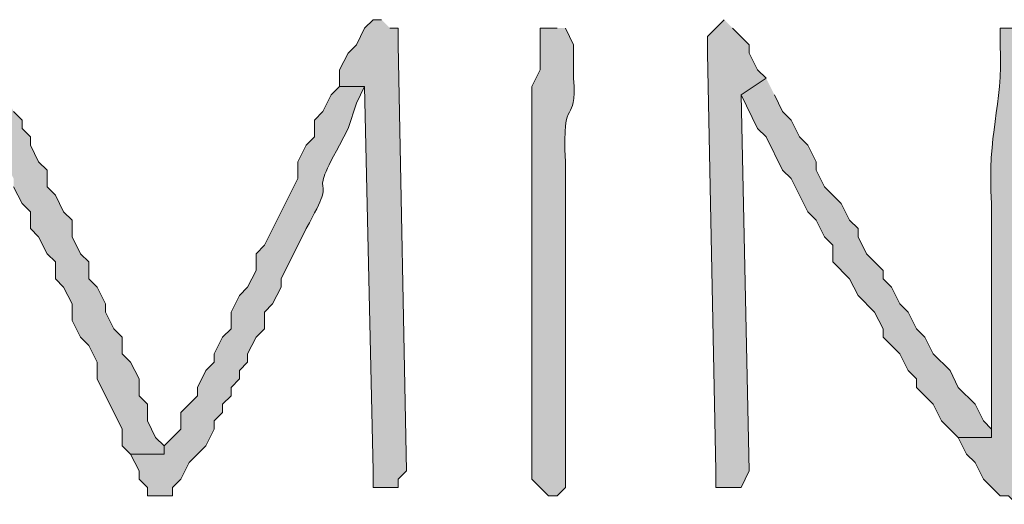
# Model space of a CAD drawing. Units: inches. Extents: x -61 to 673, y 119 to 673.
# Drawn here: x 414 to 421, y 231 to 234 of the extents above; entities that cross this region are included whole.
import ezdxf

# ---------------------------------------------------------------- set-up
doc = ezdxf.new("R2010")
doc.units = ezdxf.units.IN
doc.header["$MEASUREMENT"] = 0
doc.layers.add('Layer 1', color=7, linetype='Continuous')

msp = doc.modelspace()

# ---------------------------------------------------------------- hatches: boundary and pattern name
at = {"layer": 'Layer 1', "true_color": 0xffffff}
for points in [[(416.9102, 234.2705), (416.8496, 234.2705), (416.7891, 234.21), (416.7305, 234.0898), (416.6699, 234.0303), (416.6094, 233.9102), (416.6094, 233.79), (416.7891, 233.79), (416.8496, 231.0303), (416.8496, 230.9102), (417.0293, 230.9102), (417.0293, 230.9697), (417.0898, 231.0303), (417.0293, 234.0898), (417.0293, 234.21), (416.9707, 234.21)], [(419.3691, 234.2705), (419.25, 234.1504), (419.25, 234.0303), (419.3105, 231.0303), (419.3105, 230.9102), (419.4902, 230.9102), (419.5488, 231.0303), (419.4902, 233.7305), (419.6699, 233.8506), (419.6094, 233.9102), (419.5488, 234.0303), (419.5488, 234.0898), (419.4297, 234.21)], [(419.6699, 233.8506), (419.4902, 233.7305), (419.6094, 233.4902), (419.6699, 233.4297), (419.7891, 233.1904), (419.8496, 233.1299), (419.9707, 232.8906), (420.0293, 232.8301), (420.0898, 232.71), (420.1504, 232.6504), (420.1504, 232.5303), (420.2695, 232.4102), (420.3301, 232.29), (420.4492, 232.1699), (420.5098, 232.0498), (420.5098, 231.9902), (420.6289, 231.8701), (420.6895, 231.75), (420.75, 231.6904), (420.75, 231.6299), (420.8691, 231.5098), (420.9297, 231.3906), (421.0488, 231.2705), (421.2891, 231.2705), (421.2891, 231.3301), (421.2305, 231.3906), (421.1699, 231.5098), (421.0488, 231.6299), (420.9902, 231.75), (420.8691, 231.8701), (420.8105, 231.9902), (420.75, 232.0498), (420.6895, 232.1699), (420.6289, 232.2305), (420.5703, 232.3506), (420.5098, 232.4102), (420.5098, 232.4697), (420.3906, 232.5898), (420.3301, 232.71), (420.3301, 232.7705), (420.2695, 232.8301), (420.209, 232.9502), (420.0898, 233.0703), (420.0293, 233.1904), (420.0293, 233.25), (419.9707, 233.3701), (419.9102, 233.4297), (419.8496, 233.5498), (419.7891, 233.6104), (419.7305, 233.7305)], [(414.209, 233.79), (413.9707, 233.79), (413.9707, 233.6699), (414.0898, 233.5498), (414.0898, 233.4297), (414.209, 233.3105), (414.209, 233.25), (414.2695, 233.1299), (414.2695, 233.0703), (414.3301, 232.9502), (414.3906, 232.8906), (414.3906, 232.7705), (414.4492, 232.71), (414.5098, 232.5898), (414.5703, 232.5303), (414.5703, 232.4102), (414.6289, 232.3506), (414.6895, 232.2305), (414.6895, 232.1104), (414.75, 231.9902), (414.8105, 231.9297), (414.8691, 231.8105), (414.8691, 231.6904), (415.0488, 231.3301), (415.0488, 231.21), (415.1094, 231.1504), (415.3496, 231.1504), (415.3496, 231.21), (415.2891, 231.2705), (415.2305, 231.3906), (415.2305, 231.5098), (415.1699, 231.5703), (415.1699, 231.6904), (415.1094, 231.8105), (415.0488, 231.8701), (415.0488, 231.9902), (414.9902, 232.0498), (414.9297, 232.1699), (414.9297, 232.2305), (414.8691, 232.3506), (414.8105, 232.4102), (414.8105, 232.5303), (414.75, 232.5898), (414.6895, 232.71), (414.6895, 232.8301), (414.6289, 232.8906), (414.5703, 233.0098), (414.5098, 233.0703), (414.5098, 233.1904), (414.4492, 233.25), (414.3906, 233.3701), (414.3906, 233.4297), (414.3301, 233.4902), (414.3301, 233.5498), (414.2695, 233.6104), (414.209, 233.7305)]]:
    msp.add_hatch(color=7, dxfattribs=at).paths.add_polyline_path(points)
h = msp.add_hatch(color=7, dxfattribs=at)
edge = h.paths.add_edge_path()
edge.add_spline(control_points=[(418.1699, 234.21), (418.1699, 234.21), (418.0488, 234.21), (418.0488, 234.21), (418.0488, 234.21), (418.0488, 233.9102), (418.0488, 233.9102), (418.0488, 233.9102), (417.9902, 233.79), (417.9902, 233.79), (417.9902, 233.79), (417.9902, 233.3105), (417.9902, 233.3105), (417.9902, 233.1504), (417.9902, 232.9902), (417.9902, 232.8301), (417.9902, 232.8301), (417.9902, 232.4697), (417.9902, 232.4697), (417.9902, 231.9902), (417.9902, 231.5098), (417.9902, 231.0303), (417.9902, 231.0303), (417.9902, 230.9697), (417.9902, 230.9697), (417.9902, 230.9697), (418.1094, 230.8506), (418.1094, 230.8506), (418.1094, 230.8506), (418.1699, 230.8506), (418.1699, 230.8506), (418.1699, 230.8506), (418.2305, 230.9102), (418.2305, 230.9102), (418.2305, 231.0703), (418.2305, 231.2305), (418.2305, 231.3906), (418.2305, 231.3906), (418.2305, 231.5703), (418.2305, 231.5703), (418.2305, 231.7305), (418.2305, 231.8906), (418.2305, 232.0498), (418.2305, 232.0498), (418.2305, 232.5303), (418.2305, 232.5303), (418.2305, 232.6904), (418.2305, 232.8506), (418.2305, 233.0098), (418.2305, 233.0098), (418.2305, 233.25), (418.2305, 233.25), (418.2012, 233.7617), (418.3145, 233.4893), (418.2891, 233.8506), (418.2891, 233.8506), (418.2891, 234.0898), (418.2891, 234.0898), (418.2891, 234.0898), (418.2305, 234.21), (418.2305, 234.21)], knot_values=[0, 0, 0, 0, 1, 1, 1, 2, 2, 2, 3, 3, 3, 4, 4, 4, 5, 5, 5, 6, 6, 6, 7, 7, 7, 8, 8, 8, 9, 9, 9, 10, 10, 10, 11, 11, 11, 12, 12, 12, 13, 13, 13, 14, 14, 14, 15, 15, 15, 16, 16, 16, 17, 17, 17, 18, 18, 18, 19, 19, 19, 20, 20, 20, 20], degree=3, periodic=0)
edge.add_line((418.2305, 234.21), (418.1699, 234.21))
h = msp.add_hatch(color=7, dxfattribs=at)
edge = h.paths.add_edge_path()
edge.add_spline(control_points=[(421.4707, 234.21), (421.4707, 234.21), (421.3496, 234.21), (421.3496, 234.21), (421.3496, 234.21), (421.3496, 234.0898), (421.3496, 234.0898), (421.3711, 233.6309), (421.2539, 233.4629), (421.2891, 232.9502), (421.2891, 232.9502), (421.2891, 232.71), (421.2891, 232.71), (421.2891, 232.3105), (421.2891, 231.9102), (421.2891, 231.5098), (421.2891, 231.5098), (421.2891, 231.2705), (421.2891, 231.2705), (421.2891, 231.2705), (421.0488, 231.2705), (421.0488, 231.2705), (421.0488, 231.2705), (421.1094, 231.1504), (421.1094, 231.1504), (421.1094, 231.1504), (421.1699, 231.0898), (421.1699, 231.0898), (421.1699, 231.0898), (421.2305, 230.9697), (421.2305, 230.9697), (421.2305, 230.9697), (421.3496, 230.8506), (421.3496, 230.8506), (421.3496, 230.8506), (421.4102, 230.8506), (421.4102, 230.8506), (421.4102, 230.8506), (421.4707, 230.79), (421.4707, 230.79), (421.4707, 230.79), (421.5293, 230.8506), (421.5293, 230.8506), (421.5293, 230.8506), (421.5293, 230.9697), (421.5293, 230.9697), (421.5293, 231.4297), (421.5293, 231.8906), (421.5293, 232.3506), (421.5293, 232.3506), (421.5293, 232.6504), (421.5293, 232.6504), (421.5293, 232.8105), (421.5293, 232.9697), (421.5293, 233.1299), (421.5293, 233.1299), (421.5293, 233.3701), (421.5293, 233.3701), (421.5059, 233.7568), (421.6133, 233.4697), (421.5898, 233.8506), (421.5898, 233.8506), (421.5898, 234.0898), (421.5898, 234.0898), (421.5898, 234.0898), (421.5293, 234.21), (421.5293, 234.21)], knot_values=[0, 0, 0, 0, 1, 1, 1, 2, 2, 2, 3, 3, 3, 4, 4, 4, 5, 5, 5, 6, 6, 6, 7, 7, 7, 8, 8, 8, 9, 9, 9, 10, 10, 10, 11, 11, 11, 12, 12, 12, 13, 13, 13, 14, 14, 14, 15, 15, 15, 16, 16, 16, 17, 17, 17, 18, 18, 18, 19, 19, 19, 20, 20, 20, 21, 21, 21, 22, 22, 22, 22], degree=3, periodic=0)
edge.add_line((421.5293, 234.21), (421.4707, 234.21))
h = msp.add_hatch(color=7, dxfattribs=at)
edge = h.paths.add_edge_path()
edge.add_spline(control_points=[(416.6094, 233.79), (416.6094, 233.79), (416.5488, 233.7305), (416.5488, 233.7305), (416.5488, 233.7305), (416.4902, 233.6104), (416.4902, 233.6104), (416.4902, 233.6104), (416.4297, 233.5498), (416.4297, 233.5498), (416.4297, 233.5498), (416.4297, 233.4297), (416.4297, 233.4297), (416.4297, 233.4297), (416.3691, 233.3701), (416.3691, 233.3701), (416.3691, 233.3701), (416.3105, 233.25), (416.3105, 233.25), (416.3105, 233.25), (416.3105, 233.1299), (416.3105, 233.1299), (416.3105, 233.1299), (416.0703, 232.6504), (416.0703, 232.6504), (416.0703, 232.6504), (416.0098, 232.5898), (416.0098, 232.5898), (416.0098, 232.5898), (416.0098, 232.4697), (416.0098, 232.4697), (416.0098, 232.4697), (415.9492, 232.3506), (415.9492, 232.3506), (415.9492, 232.3506), (415.8906, 232.29), (415.8906, 232.29), (415.8906, 232.29), (415.8301, 232.1699), (415.8301, 232.1699), (415.8301, 232.1699), (415.8301, 232.0498), (415.8301, 232.0498), (415.8301, 232.0498), (415.7695, 231.9902), (415.7695, 231.9902), (415.7695, 231.9902), (415.709, 231.8701), (415.709, 231.8701), (415.709, 231.8701), (415.709, 231.8105), (415.709, 231.8105), (415.709, 231.8105), (415.6504, 231.75), (415.6504, 231.75), (415.6504, 231.75), (415.5898, 231.6299), (415.5898, 231.6299), (415.5898, 231.6299), (415.5898, 231.5703), (415.5898, 231.5703), (415.5898, 231.5703), (415.4707, 231.4502), (415.4707, 231.4502), (415.4707, 231.4502), (415.4707, 231.3301), (415.4707, 231.3301), (415.4707, 231.3301), (415.3496, 231.21), (415.3496, 231.21), (415.3496, 231.21), (415.3496, 231.1504), (415.3496, 231.1504), (415.3496, 231.1504), (415.1094, 231.1504), (415.1094, 231.1504), (415.1094, 231.1504), (415.1699, 231.0303), (415.1699, 231.0303), (415.1699, 231.0303), (415.1699, 230.9697), (415.1699, 230.9697), (415.1699, 230.9697), (415.2305, 230.9102), (415.2305, 230.9102), (415.2305, 230.9102), (415.2305, 230.8506), (415.2305, 230.8506), (415.2305, 230.8506), (415.4102, 230.8506), (415.4102, 230.8506), (415.4102, 230.8506), (415.4102, 230.9102), (415.4102, 230.9102), (415.4102, 230.9102), (415.4707, 230.9697), (415.4707, 230.9697), (415.4707, 230.9697), (415.5293, 231.0898), (415.5293, 231.0898), (415.5293, 231.0898), (415.6504, 231.21), (415.6504, 231.21), (415.6504, 231.21), (415.709, 231.3301), (415.709, 231.3301), (415.709, 231.3301), (415.709, 231.3906), (415.709, 231.3906), (415.709, 231.3906), (415.7695, 231.4502), (415.7695, 231.4502), (415.7695, 231.4502), (415.7695, 231.5098), (415.7695, 231.5098), (415.7695, 231.5098), (415.8301, 231.5703), (415.8301, 231.5703), (415.8301, 231.5703), (415.8301, 231.6299), (415.8301, 231.6299), (415.8301, 231.6299), (415.8906, 231.6904), (415.8906, 231.6904), (415.8906, 231.6904), (415.8906, 231.75), (415.8906, 231.75), (415.8906, 231.75), (415.9492, 231.8105), (415.9492, 231.8105), (415.9492, 231.8105), (415.9492, 231.8701), (415.9492, 231.8701), (415.9492, 231.8701), (416.0098, 231.9902), (416.0098, 231.9902), (416.0098, 231.9902), (416.0703, 232.0498), (416.0703, 232.0498), (416.0703, 232.0498), (416.0703, 232.1699), (416.0703, 232.1699), (416.0703, 232.1699), (416.1289, 232.2305), (416.1289, 232.2305), (416.1289, 232.2305), (416.1895, 232.3506), (416.1895, 232.3506), (416.1895, 232.3506), (416.1895, 232.4102), (416.1895, 232.4102), (416.1895, 232.4102), (416.3691, 232.7705), (416.3691, 232.7705), (416.6348, 233.2402), (416.3457, 232.9004), (416.6094, 233.3701), (416.6094, 233.3701), (416.6699, 233.4902), (416.6699, 233.4902), (416.6699, 233.4902), (416.7305, 233.6699), (416.7305, 233.6699), (416.7305, 233.6699), (416.7891, 233.79), (416.7891, 233.79)], knot_values=[0, 0, 0, 0, 1, 1, 1, 2, 2, 2, 3, 3, 3, 4, 4, 4, 5, 5, 5, 6, 6, 6, 7, 7, 7, 8, 8, 8, 9, 9, 9, 10, 10, 10, 11, 11, 11, 12, 12, 12, 13, 13, 13, 14, 14, 14, 15, 15, 15, 16, 16, 16, 17, 17, 17, 18, 18, 18, 19, 19, 19, 20, 20, 20, 21, 21, 21, 22, 22, 22, 23, 23, 23, 24, 24, 24, 25, 25, 25, 26, 26, 26, 27, 27, 27, 28, 28, 28, 29, 29, 29, 30, 30, 30, 31, 31, 31, 32, 32, 32, 33, 33, 33, 34, 34, 34, 35, 35, 35, 36, 36, 36, 37, 37, 37, 38, 38, 38, 39, 39, 39, 40, 40, 40, 41, 41, 41, 42, 42, 42, 43, 43, 43, 44, 44, 44, 45, 45, 45, 46, 46, 46, 47, 47, 47, 48, 48, 48, 49, 49, 49, 50, 50, 50, 51, 51, 51, 52, 52, 52, 53, 53, 53, 54, 54, 54, 55, 55, 55, 55], degree=3, periodic=0)
edge.add_line((416.7891, 233.79), (416.6094, 233.79))

# ---------------------------------------------------------------- linework, layer by layer
at = {"layer": 'Layer 1', "lineweight": 0}
for points in [[(416.9102, 234.2705), (416.8496, 234.2705), (416.7891, 234.21), (416.7305, 234.0898), (416.6699, 234.0303), (416.6094, 233.9102), (416.6094, 233.79), (416.7891, 233.79), (416.8496, 231.0303), (416.8496, 230.9102), (417.0293, 230.9102), (417.0293, 230.9697), (417.0898, 231.0303), (417.0293, 234.0898), (417.0293, 234.21), (416.9707, 234.21)], [(419.3691, 234.2705), (419.25, 234.1504), (419.25, 234.0303), (419.3105, 231.0303), (419.3105, 230.9102), (419.4902, 230.9102), (419.5488, 231.0303), (419.4902, 233.7305), (419.6699, 233.8506), (419.6094, 233.9102), (419.5488, 234.0303), (419.5488, 234.0898), (419.4297, 234.21)], [(419.6699, 233.8506), (419.4902, 233.7305), (419.6094, 233.4902), (419.6699, 233.4297), (419.7891, 233.1904), (419.8496, 233.1299), (419.9707, 232.8906), (420.0293, 232.8301), (420.0898, 232.71), (420.1504, 232.6504), (420.1504, 232.5303), (420.2695, 232.4102), (420.3301, 232.29), (420.4492, 232.1699), (420.5098, 232.0498), (420.5098, 231.9902), (420.6289, 231.8701), (420.6895, 231.75), (420.75, 231.6904), (420.75, 231.6299), (420.8691, 231.5098), (420.9297, 231.3906), (421.0488, 231.2705), (421.2891, 231.2705), (421.2891, 231.3301), (421.2305, 231.3906), (421.1699, 231.5098), (421.0488, 231.6299), (420.9902, 231.75), (420.8691, 231.8701), (420.8105, 231.9902), (420.75, 232.0498), (420.6895, 232.1699), (420.6289, 232.2305), (420.5703, 232.3506), (420.5098, 232.4102), (420.5098, 232.4697), (420.3906, 232.5898), (420.3301, 232.71), (420.3301, 232.7705), (420.2695, 232.8301), (420.209, 232.9502), (420.0898, 233.0703), (420.0293, 233.1904), (420.0293, 233.25), (419.9707, 233.3701), (419.9102, 233.4297), (419.8496, 233.5498), (419.7891, 233.6104), (419.7305, 233.7305)], [(414.2695, 233.0703), (414.3301, 232.9502), (414.3906, 232.8906), (414.3906, 232.7705), (414.4492, 232.71), (414.5098, 232.5898), (414.5703, 232.5303), (414.5703, 232.4102), (414.6289, 232.3506), (414.6895, 232.2305), (414.6895, 232.1104), (414.75, 231.9902), (414.8105, 231.9297), (414.8691, 231.8105), (414.8691, 231.6904), (415.0488, 231.3301), (415.0488, 231.21), (415.1094, 231.1504), (415.3496, 231.1504), (415.3496, 231.21), (415.2891, 231.2705), (415.2305, 231.3906), (415.2305, 231.5098), (415.1699, 231.5703), (415.1699, 231.6904), (415.1094, 231.8105), (415.0488, 231.8701), (415.0488, 231.9902), (414.9902, 232.0498), (414.9297, 232.1699), (414.9297, 232.2305), (414.8691, 232.3506), (414.8105, 232.4102), (414.8105, 232.5303), (414.75, 232.5898), (414.6895, 232.71), (414.6895, 232.8301), (414.6289, 232.8906), (414.5703, 233.0098), (414.5098, 233.0703), (414.5098, 233.1904), (414.4492, 233.25), (414.3906, 233.3701), (414.3906, 233.4297), (414.3301, 233.4902), (414.3301, 233.5498), (414.2695, 233.6104)]]:
    msp.add_lwpolyline(points, dxfattribs=at)
for points, knots in [([(418.1699, 234.21), (418.1699, 234.21), (418.0488, 234.21), (418.0488, 234.21), (418.0488, 234.21), (418.0488, 233.9102), (418.0488, 233.9102), (418.0488, 233.9102), (417.9902, 233.79), (417.9902, 233.79), (417.9902, 233.79), (417.9902, 233.3105), (417.9902, 233.3105), (417.9902, 233.1504), (417.9902, 232.9902), (417.9902, 232.8301), (417.9902, 232.8301), (417.9902, 232.4697), (417.9902, 232.4697), (417.9902, 231.9902), (417.9902, 231.5098), (417.9902, 231.0303), (417.9902, 231.0303), (417.9902, 230.9697), (417.9902, 230.9697), (417.9902, 230.9697), (418.1094, 230.8506), (418.1094, 230.8506), (418.1094, 230.8506), (418.1699, 230.8506), (418.1699, 230.8506), (418.1699, 230.8506), (418.2305, 230.9102), (418.2305, 230.9102), (418.2305, 231.0703), (418.2305, 231.2305), (418.2305, 231.3906), (418.2305, 231.3906), (418.2305, 231.5703), (418.2305, 231.5703), (418.2305, 231.7305), (418.2305, 231.8906), (418.2305, 232.0498), (418.2305, 232.0498), (418.2305, 232.5303), (418.2305, 232.5303), (418.2305, 232.6904), (418.2305, 232.8506), (418.2305, 233.0098), (418.2305, 233.0098), (418.2305, 233.25), (418.2305, 233.25), (418.2012, 233.7617), (418.3145, 233.4893), (418.2891, 233.8506), (418.2891, 233.8506), (418.2891, 234.0898), (418.2891, 234.0898), (418.2891, 234.0898), (418.2305, 234.21), (418.2305, 234.21)], [0, 0, 0, 0, 1, 1, 1, 2, 2, 2, 3, 3, 3, 4, 4, 4, 5, 5, 5, 6, 6, 6, 7, 7, 7, 8, 8, 8, 9, 9, 9, 10, 10, 10, 11, 11, 11, 12, 12, 12, 13, 13, 13, 14, 14, 14, 15, 15, 15, 16, 16, 16, 17, 17, 17, 18, 18, 18, 19, 19, 19, 20, 20, 20, 20]), ([(421.4707, 234.21), (421.4707, 234.21), (421.3496, 234.21), (421.3496, 234.21), (421.3496, 234.21), (421.3496, 234.0898), (421.3496, 234.0898), (421.3711, 233.6309), (421.2539, 233.4629), (421.2891, 232.9502), (421.2891, 232.9502), (421.2891, 232.71), (421.2891, 232.71), (421.2891, 232.3105), (421.2891, 231.9102), (421.2891, 231.5098), (421.2891, 231.5098), (421.2891, 231.2705), (421.2891, 231.2705), (421.2891, 231.2705), (421.0488, 231.2705), (421.0488, 231.2705), (421.0488, 231.2705), (421.1094, 231.1504), (421.1094, 231.1504), (421.1094, 231.1504), (421.1699, 231.0898), (421.1699, 231.0898), (421.1699, 231.0898), (421.2305, 230.9697), (421.2305, 230.9697), (421.2305, 230.9697), (421.3496, 230.8506), (421.3496, 230.8506), (421.3496, 230.8506), (421.4102, 230.8506), (421.4102, 230.8506), (421.4102, 230.8506), (421.4707, 230.79), (421.4707, 230.79), (421.4707, 230.79), (421.5293, 230.8506), (421.5293, 230.8506), (421.5293, 230.8506), (421.5293, 230.9697), (421.5293, 230.9697), (421.5293, 231.4297), (421.5293, 231.8906), (421.5293, 232.3506), (421.5293, 232.3506), (421.5293, 232.6504), (421.5293, 232.6504), (421.5293, 232.8105), (421.5293, 232.9697), (421.5293, 233.1299), (421.5293, 233.1299), (421.5293, 233.3701), (421.5293, 233.3701), (421.5059, 233.7568), (421.6133, 233.4697), (421.5898, 233.8506), (421.5898, 233.8506), (421.5898, 234.0898), (421.5898, 234.0898), (421.5898, 234.0898), (421.5293, 234.21), (421.5293, 234.21)], [0, 0, 0, 0, 1, 1, 1, 2, 2, 2, 3, 3, 3, 4, 4, 4, 5, 5, 5, 6, 6, 6, 7, 7, 7, 8, 8, 8, 9, 9, 9, 10, 10, 10, 11, 11, 11, 12, 12, 12, 13, 13, 13, 14, 14, 14, 15, 15, 15, 16, 16, 16, 17, 17, 17, 18, 18, 18, 19, 19, 19, 20, 20, 20, 21, 21, 21, 22, 22, 22, 22]), ([(416.6094, 233.79), (416.6094, 233.79), (416.5488, 233.7305), (416.5488, 233.7305), (416.5488, 233.7305), (416.4902, 233.6104), (416.4902, 233.6104), (416.4902, 233.6104), (416.4297, 233.5498), (416.4297, 233.5498), (416.4297, 233.5498), (416.4297, 233.4297), (416.4297, 233.4297), (416.4297, 233.4297), (416.3691, 233.3701), (416.3691, 233.3701), (416.3691, 233.3701), (416.3105, 233.25), (416.3105, 233.25), (416.3105, 233.25), (416.3105, 233.1299), (416.3105, 233.1299), (416.3105, 233.1299), (416.0703, 232.6504), (416.0703, 232.6504), (416.0703, 232.6504), (416.0098, 232.5898), (416.0098, 232.5898), (416.0098, 232.5898), (416.0098, 232.4697), (416.0098, 232.4697), (416.0098, 232.4697), (415.9492, 232.3506), (415.9492, 232.3506), (415.9492, 232.3506), (415.8906, 232.29), (415.8906, 232.29), (415.8906, 232.29), (415.8301, 232.1699), (415.8301, 232.1699), (415.8301, 232.1699), (415.8301, 232.0498), (415.8301, 232.0498), (415.8301, 232.0498), (415.7695, 231.9902), (415.7695, 231.9902), (415.7695, 231.9902), (415.709, 231.8701), (415.709, 231.8701), (415.709, 231.8701), (415.709, 231.8105), (415.709, 231.8105), (415.709, 231.8105), (415.6504, 231.75), (415.6504, 231.75), (415.6504, 231.75), (415.5898, 231.6299), (415.5898, 231.6299), (415.5898, 231.6299), (415.5898, 231.5703), (415.5898, 231.5703), (415.5898, 231.5703), (415.4707, 231.4502), (415.4707, 231.4502), (415.4707, 231.4502), (415.4707, 231.3301), (415.4707, 231.3301), (415.4707, 231.3301), (415.3496, 231.21), (415.3496, 231.21), (415.3496, 231.21), (415.3496, 231.1504), (415.3496, 231.1504), (415.3496, 231.1504), (415.1094, 231.1504), (415.1094, 231.1504), (415.1094, 231.1504), (415.1699, 231.0303), (415.1699, 231.0303), (415.1699, 231.0303), (415.1699, 230.9697), (415.1699, 230.9697), (415.1699, 230.9697), (415.2305, 230.9102), (415.2305, 230.9102), (415.2305, 230.9102), (415.2305, 230.8506), (415.2305, 230.8506), (415.2305, 230.8506), (415.4102, 230.8506), (415.4102, 230.8506), (415.4102, 230.8506), (415.4102, 230.9102), (415.4102, 230.9102), (415.4102, 230.9102), (415.4707, 230.9697), (415.4707, 230.9697), (415.4707, 230.9697), (415.5293, 231.0898), (415.5293, 231.0898), (415.5293, 231.0898), (415.6504, 231.21), (415.6504, 231.21), (415.6504, 231.21), (415.709, 231.3301), (415.709, 231.3301), (415.709, 231.3301), (415.709, 231.3906), (415.709, 231.3906), (415.709, 231.3906), (415.7695, 231.4502), (415.7695, 231.4502), (415.7695, 231.4502), (415.7695, 231.5098), (415.7695, 231.5098), (415.7695, 231.5098), (415.8301, 231.5703), (415.8301, 231.5703), (415.8301, 231.5703), (415.8301, 231.6299), (415.8301, 231.6299), (415.8301, 231.6299), (415.8906, 231.6904), (415.8906, 231.6904), (415.8906, 231.6904), (415.8906, 231.75), (415.8906, 231.75), (415.8906, 231.75), (415.9492, 231.8105), (415.9492, 231.8105), (415.9492, 231.8105), (415.9492, 231.8701), (415.9492, 231.8701), (415.9492, 231.8701), (416.0098, 231.9902), (416.0098, 231.9902), (416.0098, 231.9902), (416.0703, 232.0498), (416.0703, 232.0498), (416.0703, 232.0498), (416.0703, 232.1699), (416.0703, 232.1699), (416.0703, 232.1699), (416.1289, 232.2305), (416.1289, 232.2305), (416.1289, 232.2305), (416.1895, 232.3506), (416.1895, 232.3506), (416.1895, 232.3506), (416.1895, 232.4102), (416.1895, 232.4102), (416.1895, 232.4102), (416.3691, 232.7705), (416.3691, 232.7705), (416.6348, 233.2402), (416.3457, 232.9004), (416.6094, 233.3701), (416.6094, 233.3701), (416.6699, 233.4902), (416.6699, 233.4902), (416.6699, 233.4902), (416.7305, 233.6699), (416.7305, 233.6699), (416.7305, 233.6699), (416.7891, 233.79), (416.7891, 233.79)], [0, 0, 0, 0, 1, 1, 1, 2, 2, 2, 3, 3, 3, 4, 4, 4, 5, 5, 5, 6, 6, 6, 7, 7, 7, 8, 8, 8, 9, 9, 9, 10, 10, 10, 11, 11, 11, 12, 12, 12, 13, 13, 13, 14, 14, 14, 15, 15, 15, 16, 16, 16, 17, 17, 17, 18, 18, 18, 19, 19, 19, 20, 20, 20, 21, 21, 21, 22, 22, 22, 23, 23, 23, 24, 24, 24, 25, 25, 25, 26, 26, 26, 27, 27, 27, 28, 28, 28, 29, 29, 29, 30, 30, 30, 31, 31, 31, 32, 32, 32, 33, 33, 33, 34, 34, 34, 35, 35, 35, 36, 36, 36, 37, 37, 37, 38, 38, 38, 39, 39, 39, 40, 40, 40, 41, 41, 41, 42, 42, 42, 43, 43, 43, 44, 44, 44, 45, 45, 45, 46, 46, 46, 47, 47, 47, 48, 48, 48, 49, 49, 49, 50, 50, 50, 51, 51, 51, 52, 52, 52, 53, 53, 53, 54, 54, 54, 55, 55, 55, 55])]:
    msp.add_open_spline(points, degree=3, knots=knots, dxfattribs=at)

doc.saveas('drawing.dxf')
